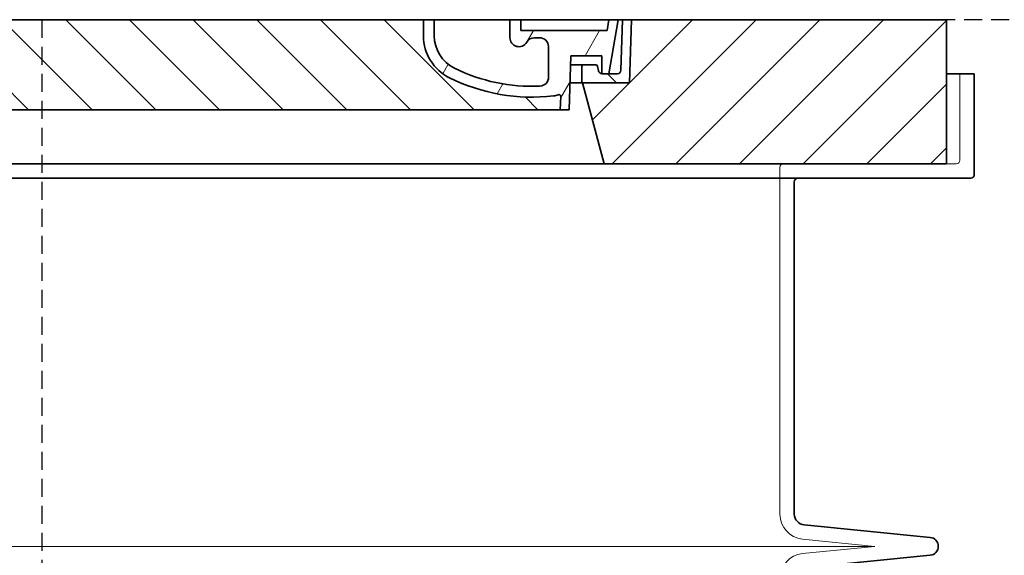
# Model space of a CAD drawing. Units: millimetres. Extents: x 44158 to 115814, y 198637 to 219357.
# Drawn here: x 48905 to 49452, y 216651 to 216949 of the extents above; entities that cross this region are included whole.
import ezdxf

# ---------------------------------------------------------------- set-up
doc = ezdxf.new("R2010")
doc.units = ezdxf.units.MM
for name, pattern in [('ACDINWELD', [3, 2, -1]), ('AM_ISO08W050', [18, 12, -1.5, 3, -1.5]), ('DASHED', [0])]:
    doc.linetypes.add(name, pattern=pattern)
for name, color, linetype, lineweight in [('AM_7', 4, 'AM_ISO08W050', 25), ('AM_8', 1, 'Continuous', 25), ('Skrytá (ISO)', 1, 'DASHED', 18), ('Viditelná (ISO)', 7, 'Continuous', 35), ('Šrafy (ISO)', 150, 'Continuous', 9)]:
    doc.layers.add(name, color=color, linetype=linetype, lineweight=lineweight)

# ---------------------------------------------------------------- blocks, each defined once
blk = doc.blocks.new('ACO 3301.14.01')
at = {"layer": 'AM_8'}
h = blk.add_hatch(dxfattribs=at)
h.set_pattern_fill('_U', color=256, scale=25, angle=45, style=0, pattern_type=0)
h.set_pattern_definition([(45, (363095.0817341639, 127219.4885964814), (-17.67766952966369, 17.67766952966369), [])])
h.paths.add_polyline_path([(365972.7883696334, 136724.392701881), (365797.7904623103, 136724.392701881), (365797.7047077179, 136721.3975590141), (365796.7883696334, 136689.392701881), (365770.5883696334, 136689.392701881), (365782.6460832928, 136644.392701881), (365972.7883696334, 136644.392701881)])
h.paths.add_polyline_path([(365142.7862769567, 136724.392701881), (364967.7883696334, 136724.392701881), (364967.7883696334, 136644.392701881), (365157.930655974, 136644.392701881), (365169.9883696334, 136689.392701881), (365143.7883696334, 136689.392701881), (365142.8720315491, 136721.3975590139)])
h = blk.add_hatch(dxfattribs=at)
h.set_pattern_fill('_U', color=256, scale=25, angle=315, style=0, pattern_type=0)
h.set_pattern_definition([(315, (363095.0817341639, 127219.4885964814), (17.67766952966369, 17.67766952966369), [])])
edge = h.paths.add_edge_path()
edge.add_arc((365757.5070364518, 136681.7751906652), 1.000000000040469, 358.3000000019467, 470.8053359405052)
edge.add_arc((365753.2447082003, 136692.992701881), 10.99999999999812, 276.51186741463613, 290.80533594196, ccw=False)
edge.add_arc((365742.6976707017, 136785.392701881), 103.9999999999972, 243.8230478283349, 276.5118674145019, ccw=False)
edge.add_arc((365708.2883696334, 136715.392701881), 25.99999999999335, 180.0000000000241, 243.8230478284027, ccw=False)
edge.add_line((365682.2883696334, 136715.392701881), (365682.2883696334, 136724.392701881))
edge.add_line((365682.2883696334, 136724.392701881), (365258.2883696334, 136724.392701881))
edge.add_line((365258.2883696334, 136724.392701881), (365258.2883696334, 136715.392701881))
edge.add_arc((365232.2883696334, 136715.392701881), 26, 296.17695217164226, 359.99999999999596, ccw=False)
edge.add_arc((365197.8790685653, 136785.392701881), 104.0000000000068, 263.4881325854969, 296.17695217166425, ccw=False)
edge.add_arc((365187.3320310666, 136692.992701881), 11.00000000000236, 249.1946640579547, 263.48813258533545, ccw=False)
edge.add_arc((365183.0697028151, 136681.7751906652), 0.9999999999982765, 69.19466406102154, 181.6999999995836)
edge.add_line((365182.0701429551, 136681.7455244211), (365182.2883696335, 136674.392701881))
edge.add_line((365182.2883696334, 136674.392701881), (365758.2883696334, 136674.392701881))
edge.add_line((365758.2883696334, 136674.392701881), (365758.5065963119, 136681.7455244211))
at = {"layer": 'Šrafy (ISO)'}
h = blk.add_hatch(dxfattribs=at)
h.set_pattern_fill('ANSI31', color=256, scale=254, angle=90, style=0)
h.set_pattern_definition([(135, (364461.5508542489, 134231.8599431209), (-22.45064030267289, -22.45064030267288), [])])
edge = h.paths.add_edge_path()
edge.add_line((365797.7883696334, 136724.392701881), (365792.7864194483, 136724.392701881))
edge.add_line((365792.7864194483, 136724.392701881), (365792.0027487868, 136696.3368586036))
edge.add_ellipse((365790.0035285567, 136696.392701881), major_axis=(1.999220230080958, -0.05584327743950015), ratio=1, start_angle=271.60000001410526, end_angle=359.99999999999994, ccw=False)
edge.add_line((365790.0035285573, 136694.392701881), (365785.3376168536, 136694.392701881))
edge.add_line((365785.3376168536, 136694.392701881), (365781.4912455215, 136694.392701881))
edge.add_ellipse((365781.4912455216, 136696.392701881), major_axis=(-1.999467258428935e-10, -1.999999999987563), ratio=1, start_angle=358.7500315851906, end_angle=360, ccw=False)
edge.add_ellipse((365781.4912455216, 136696.392701881), major_axis=(-0.04362866800004639, -1.999524078206725), ratio=1, start_angle=282.54996841950907, end_angle=360, ccw=False)
edge.add_line((365779.5300162045, 136696.0008095926), (365779.0129150595, 136698.5886480252))
edge.add_ellipse((365778.032300401, 136698.392701881), major_axis=(0.9806146585664167, 0.1959461441432842), ratio=1, start_angle=2.504686811652579e-13, end_angle=78.69999997715344)
edge.add_line((365778.0323004014, 136699.392701881), (365771.2883696339, 136699.392701881))
edge.add_ellipse((365771.2883696334, 136698.392701881), major_axis=(4.999733960175946e-10, 1.000000000000032), ratio=1, start_angle=0, end_angle=90.00000002864459)
edge.add_line((365770.2883696334, 136698.392701881), (365770.2883696334, 136689.392701881))
edge.add_line((365770.2883696334, 136689.392701881), (365770.5883696334, 136689.392701881))
edge.add_line((365770.5883696334, 136689.392701881), (365796.7883696334, 136689.392701881))
edge.add_line((365796.7883696334, 136689.392701881), (365796.8107311115, 136689.392701881))
edge.add_line((365796.8107311116, 136689.392701881), (365797.7047077182, 136721.3975590251))
edge.add_line((365797.7047077182, 136721.3975590251), (365797.7883696334, 136724.392701881))
edge = h.paths.add_edge_path()
edge.add_line((365147.7903198185, 136724.392701881), (365142.7883696334, 136724.392701881))
edge.add_line((365142.7883696334, 136724.392701881), (365142.8720315486, 136721.397559025))
edge.add_line((365142.8720315487, 136721.397559025), (365143.7660081554, 136689.392701881))
edge.add_line((365143.7660081554, 136689.392701881), (365143.7883696334, 136689.392701881))
edge.add_line((365143.7883696334, 136689.392701881), (365169.9883696334, 136689.392701881))
edge.add_line((365169.9883696334, 136689.392701881), (365170.2883696334, 136689.392701881))
edge.add_line((365170.2883696334, 136689.392701881), (365170.2883696334, 136698.392701881))
edge.add_ellipse((365169.2883696334, 136698.392701881), major_axis=(1.000000000000014, 5.329070518200751e-14), ratio=1, start_angle=0, end_angle=90.00000002864535)
edge.add_line((365169.288369633, 136699.392701881), (365162.5444388654, 136699.392701881))
edge.add_ellipse((365162.544438866, 136698.392701881), major_axis=(-4.999733960175998e-10, 0.9999999999999832), ratio=1, start_angle=0, end_angle=78.6999999771494)
edge.add_line((365161.5638242074, 136698.5886480252), (365161.0467230623, 136696.0008095926))
edge.add_ellipse((365159.0854937452, 136696.392701881), major_axis=(1.961229317100219, -0.391892288450011), ratio=1, start_angle=282.5499684195096, end_angle=360.0000000000001, ccw=False)
edge.add_ellipse((365159.0854937452, 136696.392701881), major_axis=(0.04362866799997533, -1.999524078194308), ratio=1, start_angle=358.7500315851906, end_angle=360, ccw=False)
edge.add_line((365159.0854937455, 136694.392701881), (365155.2391224133, 136694.392701881))
edge.add_line((365155.2391224133, 136694.392701881), (365150.5732107097, 136694.392701881))
edge.add_ellipse((365150.5732107101, 136696.392701881), major_axis=(-5.000089231543825e-10, -2.000000000000037), ratio=1, start_angle=271.60000001410526, end_angle=360, ccw=False)
edge.add_line((365148.57399048, 136696.3368586036), (365147.7903198185, 136724.392701881))
h = blk.add_hatch(dxfattribs=at)
h.set_pattern_fill('ANSI31', color=256, scale=254, angle=15, style=0)
h.set_pattern_definition([(59.99999999999999, (364461.5508542489, 134231.8599431209), (-27.49630657015593, 15.875), [])])
edge = h.paths.add_edge_path()
edge.add_line((365258.2883696334, 136724.392701881), (365252.2883696334, 136724.392701881))
edge.add_line((365252.2883696334, 136724.392701881), (365252.2883696334, 136715.392701881))
edge.add_ellipse((365232.2883696334, 136715.392701881), major_axis=(20.00000000000007, -3.441691376337986e-14), ratio=1, start_angle=296.17695217169677, end_angle=360, ccw=False)
edge.add_ellipse((365197.8790685653, 136785.392701881), major_axis=(43.23219877799098, -87.94871794870173), ratio=1, start_angle=331.3214335193162, end_angle=360, ccw=False)
edge.add_ellipse((365193.8198477601, 136692.4813316056), major_axis=(-0.2182376776997686, -4.99523496104362), ratio=1, start_angle=272.5016143090636, end_angle=360, ccw=False)
edge.add_line((365188.8198477601, 136692.4813316056), (365188.8198477601, 136709.5232810672))
edge.add_ellipse((365193.818142377, 136709.392701881), major_axis=(-4.998294616779973, 0.1305791861995109), ratio=1, start_angle=271.49649739626926, end_angle=360.00000000000006, ccw=False)
edge.add_line((365193.818142377, 136714.392701881), (365196.6281155957, 136714.392701881))
edge.add_ellipse((365196.6281155957, 136709.392701881), major_axis=(0, 4.999999999999964), ratio=1, start_angle=300.0000000001269, end_angle=360, ccw=False)
edge.add_ellipse((365205.2883696334, 136714.392701881), major_axis=(-4.330127018916628, -2.50000000000963), ratio=1, start_angle=0, end_angle=149.9999999998723)
edge.add_line((365210.2883696334, 136714.392701881), (365210.2883696334, 136724.392701881))
edge.add_line((365210.2883696334, 136724.392701881), (365204.2883696334, 136724.392701881))
edge.add_line((365204.2883696334, 136724.392701881), (365204.2883696334, 136718.392701881))
edge.add_line((365204.2883696334, 136718.392701881), (365156.2924252879, 136718.392701881))
edge.add_line((365156.2924252879, 136718.392701881), (365155.2883696334, 136724.392701881))
edge.add_line((365155.2883696334, 136724.392701881), (365150.2188441408, 136724.392701881))
edge.add_line((365150.2188441408, 136724.392701881), (365155.2391224132, 136694.392701881))
edge.add_line((365155.2391224132, 136694.392701881), (365159.0854937454, 136694.392701881))
edge.add_line((365159.0854937455, 136694.392701881), (365159.1291224132, 136694.392701881))
edge.add_line((365159.1291224132, 136694.392701881), (365159.1291224132, 136694.3931778028))
edge.add_line((365159.1291224132, 136694.3931778028), (365159.1291224132, 136704.3738912602))
edge.add_line((365159.1291224132, 136704.3738912602), (365176.3963470372, 136704.3738912602))
edge.add_line((365176.3963470372, 136704.3738912602), (365177.286167965, 136674.392701881))
edge.add_line((365177.286167965, 136674.392701881), (365182.2883696334, 136674.392701881))
edge.add_line((365182.2883696334, 136674.392701881), (365182.0701429549, 136681.7455244211))
edge.add_ellipse((365183.0697028151, 136681.7751906652), major_axis=(-0.9995598601195966, -0.0296662440776263), ratio=1, start_angle=247.4946640614748, end_angle=360.0000000000001, ccw=False)
edge.add_ellipse((365187.3320310665, 136692.992701881), major_axis=(-3.90713423049462, -10.28271861449589), ratio=1, start_angle=0, end_angle=14.29346852733118)
edge.add_ellipse((365197.8790685653, 136785.392701881), major_axis=(-11.79453655770104, -103.3290322580688), ratio=1, start_angle=0, end_angle=32.68881958616701)
edge.add_ellipse((365232.2883696334, 136715.392701881), major_axis=(11.469767022706, -23.33333333334208), ratio=1, start_angle=0, end_angle=63.8230478283764)
edge.add_line((365258.2883696334, 136715.392701881), (365258.2883696334, 136724.392701881))
edge = h.paths.add_edge_path()
edge.add_line((365751.7568915067, 136709.5232810672), (365751.7568915067, 136692.4813316056))
edge.add_ellipse((365746.7568915067, 136692.4813316056), major_axis=(5.000000000000036, -2.664535259100376e-14), ratio=1, start_angle=272.5016143090636, end_angle=360.00000000000006, ccw=False)
edge.add_ellipse((365742.6976707017, 136785.392701881), major_axis=(4.277458482799978, -97.9066052364597), ratio=1, start_angle=331.3214335193162, end_angle=360, ccw=False)
edge.add_ellipse((365708.2883696334, 136715.392701881), major_axis=(-8.822897709796749, -17.94871794871334), ratio=1, start_angle=296.1769521716967, end_angle=360.0000000000002, ccw=False)
edge.add_line((365688.2883696334, 136715.392701881), (365688.2883696334, 136724.392701881))
edge.add_line((365688.2883696334, 136724.392701881), (365682.2883696334, 136724.392701881))
edge.add_line((365682.2883696334, 136724.392701881), (365682.2883696334, 136715.392701881))
edge.add_ellipse((365708.2883696334, 136715.392701881), major_axis=(-26.00000000000012, -8.659739592076221e-14), ratio=1, start_angle=0, end_angle=63.8230478283764)
edge.add_ellipse((365742.6976707017, 136785.392701881), major_axis=(-45.87906809090011, -93.33333333333022), ratio=1, start_angle=0, end_angle=32.68881958616706)
edge.add_ellipse((365753.2447082003, 136692.992701881), major_axis=(1.247499059000141, -10.9290322580626), ratio=1, start_angle=1.857733075309532e-13, end_angle=14.29346852733262)
edge.add_ellipse((365757.5070364517, 136681.7751906652), major_axis=(-0.3551940209060689, 0.9347926013360031), ratio=1, start_angle=247.49466406147428, end_angle=360, ccw=False)
edge.add_line((365758.5065963119, 136681.7455244211), (365758.2883696334, 136674.392701881))
edge.add_line((365758.2883696334, 136674.392701881), (365763.2905713018, 136674.392701881))
edge.add_line((365763.2905713018, 136674.392701881), (365764.1803922296, 136704.3738912602))
edge.add_line((365764.1803922296, 136704.3738912602), (365781.4476168536, 136704.3738912602))
edge.add_line((365781.4476168536, 136704.3738912602), (365781.4476168536, 136694.3931778028))
edge.add_line((365781.4476168536, 136694.3931778028), (365781.4476168536, 136694.392701881))
edge.add_line((365781.4476168536, 136694.392701881), (365781.4912455215, 136694.392701881))
edge.add_line((365781.4912455215, 136694.392701881), (365785.3376168536, 136694.392701881))
edge.add_line((365785.3376168536, 136694.392701881), (365790.357895126, 136724.392701881))
edge.add_line((365790.357895126, 136724.392701881), (365785.2883696334, 136724.392701881))
edge.add_line((365785.2883696334, 136724.392701881), (365784.2843139789, 136718.392701881))
edge.add_line((365784.2843139789, 136718.392701881), (365736.2883696334, 136718.392701881))
edge.add_line((365736.2883696334, 136718.392701881), (365736.2883696334, 136724.392701881))
edge.add_line((365736.2883696334, 136724.392701881), (365730.2883696334, 136724.392701881))
edge.add_line((365730.2883696334, 136724.392701881), (365730.2883696334, 136714.392701881))
edge.add_ellipse((365735.2883696334, 136714.392701881), major_axis=(-5, 6.66133814775094e-15), ratio=1, start_angle=2.544443745170813e-14, end_angle=149.9999999998732)
edge.add_ellipse((365743.9486236713, 136709.392701881), major_axis=(-4.3301270189167, 2.500000000009665), ratio=1, start_angle=300.0000000001278, end_angle=359.9999999999998, ccw=False)
edge.add_line((365743.9486236713, 136714.392701881), (365746.75859689, 136714.392701881))
edge.add_ellipse((365746.75859689, 136709.392701881), major_axis=(3.552713678800502e-14, 5.000000000000044), ratio=1, start_angle=271.49649739626983, end_angle=360, ccw=False)
at = {"layer": 'Skrytá (ISO)', "ltscale": 4.568961143493652}
blk.add_line((365980.2883696334, 136694.392701881), (365980.2883696334, 136646.392701881), dxfattribs=at)
at = {"layer": 'Skrytá (ISO)', "ltscale": 12.86209774017334}
blk.add_line((364962.2883696337, 136644.392701881), (365978.2883696333, 136644.392701881), dxfattribs=at)
at = {"layer": 'Skrytá (ISO)', "ltscale": 11.63976573944092}
blk.add_line((365880.2883696334, 136642.392701881), (365880.2883696334, 136449.824412269), dxfattribs=at)
at = {"layer": 'Skrytá (ISO)', "ltscale": 13.01827239990234}
blk.add_line((365007.5369280698, 136431.892701881), (365933.039811197, 136431.892701881), dxfattribs=at)
at = {"layer": 'Skrytá (ISO)', "ltscale": 3.83970308303833}
for p, q in [((365892.8998737127, 136435.8934367445), (365933.0398111971, 136431.8927018815)), ((365892.8998737127, 136427.8919670175), (365933.0398111971, 136431.8927018806))]:
    blk.add_line(p, q, dxfattribs=at)
at = {"layer": 'Skrytá (ISO)', "ltscale": 0.298944354057312}
for centre, start, end in [((365882.2883696334, 136642.392701881), 90.00000001000517, 180), ((365978.2883696334, 136646.392701881), 269.9999999933299, 0)]:
    blk.add_arc(centre, 2, start, end, dxfattribs=at)
at = {"layer": 'Skrytá (ISO)', "ltscale": 1.960823655128479}
for centre, start, end in [((365894.2883696334, 136449.824412269), 180, 264.3081458359109), ((365894.2883696334, 136413.960991493), 95.6918541640891, 180)]:
    blk.add_arc(centre, 14, start, end, dxfattribs=at)
at = {"layer": 'Viditelná (ISO)'}
for p, q in [((365682.2883696334, 136724.392701881), (365258.2883696334, 136724.392701881)), ((365688.2883696334, 136724.392701881), (365682.2883696334, 136724.392701881)), ((365682.2883696334, 136724.392701881), (365682.2883696334, 136715.392701881)), ((365682.2883696334, 136715.392701881), (365682.2883696334, 136724.392701881)), ((365688.2883696334, 136715.392701881), (365688.2883696334, 136724.392701881)), ((365730.2883696334, 136724.392701881), (365688.2883696334, 136724.392701881)), ((365736.2883696334, 136724.392701881), (365730.2883696334, 136724.392701881)), ((365730.2883696334, 136724.392701881), (365730.2883696334, 136714.392701881)), ((365736.2883696334, 136718.392701881), (365736.2883696334, 136724.392701881)), ((365785.2883696334, 136724.392701881), (365736.2883696334, 136724.392701881)), ((365736.2883696334, 136724.392701881), (365736.2883696334, 136718.392701881)), ((365785.2883696334, 136724.392701881), (365784.2843139789, 136718.392701881)), ((365784.2843139789, 136718.392701881), (365785.2883696334, 136724.392701881)), ((365790.357895126, 136724.392701881), (365785.2883696334, 136724.392701881)), ((365785.3376168536, 136694.392701881), (365790.357895126, 136724.392701881)), ((365790.357895126, 136724.392701881), (365792.7864194483, 136724.392701881)), ((365792.7864194483, 136724.392701881), (365792.0027487868, 136696.3368586036)), ((365797.7883696334, 136724.392701881), (365792.7864194483, 136724.392701881)), ((365797.7904623103, 136724.392701881), (365796.7883696334, 136689.392701881)), ((365796.8107311116, 136689.392701881), (365797.7883696334, 136724.392701881)), ((365797.7883696334, 136724.392701881), (365797.7904623103, 136724.392701881)), ((365972.7883696334, 136724.392701881), (365797.7904623103, 136724.392701881)), ((365972.7883696334, 136644.392701881), (365972.7883696334, 136724.392701881)), ((365784.2843139789, 136718.392701881), (365736.2883696334, 136718.392701881)), ((365736.2883696334, 136718.392701881), (365784.2843139789, 136718.392701881)), ((365743.9486236713, 136714.392701881), (365746.75859689, 136714.392701881)), ((365751.7568915067, 136709.5232810672), (365751.7568915067, 136692.4813316056)), ((365763.2905713018, 136674.392701881), (365764.1803922296, 136704.3738912602)), ((365764.1803922296, 136704.3738912602), (365781.4476168536, 136704.3738912602)), ((365781.4476168536, 136704.3738912602), (365781.4476168536, 136694.392701881)), ((365771.288369634, 136699.392701881), (365764.0325539802, 136699.392701881)), ((365778.0323004014, 136699.392701881), (365771.288369634, 136699.392701881)), ((365770.2883696334, 136698.392701881), (365770.2883696334, 136689.392701881)), ((365779.5300162045, 136696.0008095926), (365779.0129150595, 136698.5886480252)), ((365781.4476168536, 136694.392701881), (365785.3376168536, 136694.392701881)), ((365790.0035285573, 136694.392701881), (365781.4912455215, 136694.392701881)), ((365972.7883696334, 136694.392701881), (365988.2883696334, 136694.392701881)), ((365988.2883696334, 136694.392701881), (365988.2883696334, 136638.392701881)), ((365770.2883696334, 136689.392701881), (365763.7357609089, 136689.392701881)), ((365770.2883696334, 136689.392701881), (365796.8107311116, 136689.392701881)), ((365796.7883696334, 136689.392701881), (365770.5883696334, 136689.392701881)), ((365770.5883696334, 136689.392701881), (365782.6460832928, 136644.392701881)), ((365758.5065963119, 136681.7455244211), (365758.2883696334, 136674.392701881)), ((365758.2883696334, 136674.392701881), (365758.5065963119, 136681.7455244211)), ((365182.2883696334, 136674.392701881), (365758.2883696334, 136674.392701881)), ((365758.2883696334, 136674.392701881), (365763.2905713018, 136674.392701881)), ((365157.930655974, 136644.392701881), (365782.6460832928, 136644.392701881)), ((365782.6460832928, 136644.392701881), (365972.7883696334, 136644.392701881)), ((365986.2883696334, 136636.392701881), (364954.2883696334, 136636.392701881)), ((365888.2883696334, 136634.392701881), (365888.2883696334, 136449.824412269)), ((365893.6932999531, 136443.853994187), (365963.7842610338, 136436.8680502829)), ((365893.6932999531, 136419.931409575), (365963.7842610338, 136426.9173534792))]:
    blk.add_line(p, q, dxfattribs=at)
for centre, radius, start, end in [((365708.2883696334, 136715.392701881), 26.00000000000012, 180, 243.8230478280658), ((365708.2883696334, 136715.392701881), 26.00000000000012, 180, 243.8230478280658), ((365708.2883696334, 136715.392701881), 20.00000000000003, 180, 243.8230478280658), ((365735.2883696334, 136714.392701881), 5, 180, 329.9999999999376), ((365743.9486236713, 136709.392701881), 5.000000000000073, 90, 149.9999999999376), ((365746.75859689, 136709.392701881), 5.000000000000044, 1.496497396551156, 90), ((365771.2883696334, 136698.392701881), 1.000000000000032, 89.99999996998453, 180), ((365778.032300401, 136698.392701881), 0.9999999999999752, 11.29999999428702, 89.99999996998453), ((365742.6976707017, 136785.392701881), 97.99999999999997, 243.8230478280658, 272.5016143097679), ((365781.4912455216, 136696.392701881), 1.999999999999993, 191.2999999991926, 269.9999999933299), ((365790.0035285567, 136696.392701881), 2.000000000000036, 270.0000000133402, 358.4000000005426), ((365742.6976707017, 136785.392701881), 103.9999999999999, 243.8230478280658, 276.5118674130434), ((365742.6976707017, 136785.392701881), 104.0000000000002, 243.8230478280658, 276.5118674130434), ((365746.7568915067, 136692.4813316056), 5.000000000000036, 272.5016143097679, 0), ((365753.2447082003, 136692.992701881), 10.99999999999906, 276.5118674130434, 290.8053359418905), ((365753.2447082003, 136692.992701881), 11.00000000000014, 276.5118674130434, 290.8053359418905), ((365757.5070364517, 136681.7751906652), 0.9999999999999762, 358.3000000001671, 110.8053359387729), ((365757.5070364517, 136681.7751906652), 0.9999999999999903, 358.3000000001671, 110.8053359387729), ((365890.2883696334, 136634.392701881), 2, 90.00001383713615, 180), ((365986.2883696334, 136638.392701881), 2, 270, 0), ((365894.2883696334, 136449.824412269), 6.000000000000002, 180, 264.3081458359109), ((365963.2883696334, 136431.892701881), 5, 275.6918541640891, 84.30814583591092)]:
    blk.add_arc(centre, radius, start, end, dxfattribs=at)

msp = doc.modelspace()

# ---------------------------------------------------------------- linework, layer by layer
at = {"linetype": 'ACDINWELD', "ltscale": 5}
msp.add_line((62429.2845641863, 216948.6420126878), (47182.16923730209, 216948.6420126878), dxfattribs=at)
at = {"layer": 'AM_7', "linetype": 'ACDINWELD', "ltscale": 5}
msp.add_line((48916.89696085249, 216948.6420126878), (48916.89696085261, 207438.8352564564), dxfattribs=at)

# ---------------------------------------------------------------- block references
msp.add_blockref('ACO 3301.14.01', (-316553.3914087809, 80224.2493108068))

doc.saveas('drawing.dxf')
